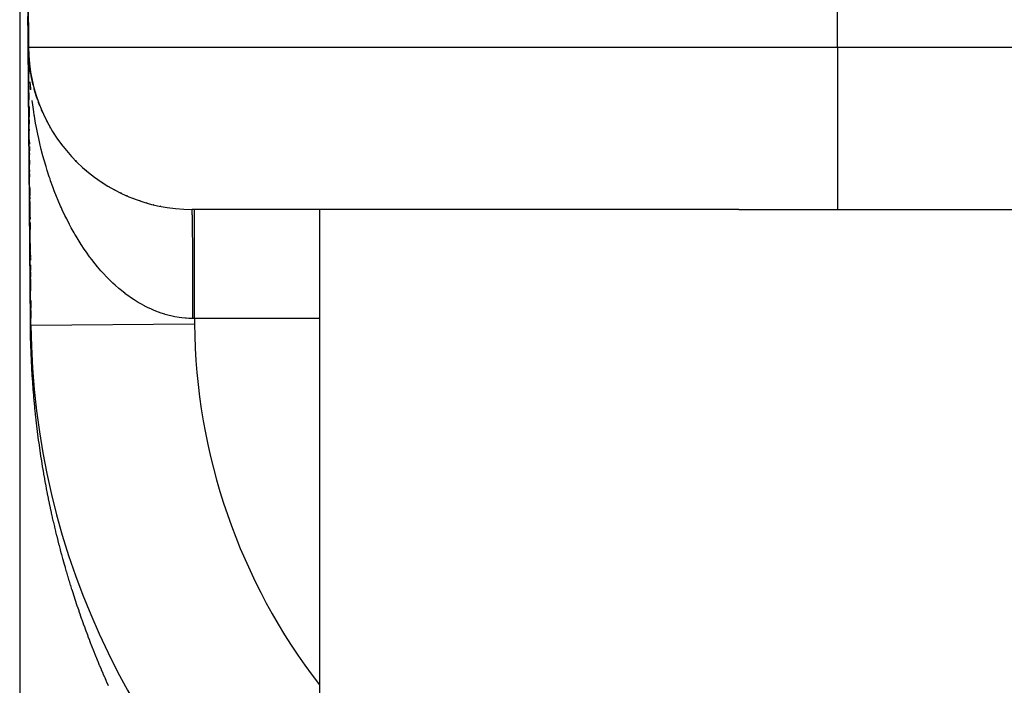
# Model space of a CAD drawing. Extents: x 24 to 1814, y -1194 to 406.
# Drawn here: x 45 to 63, y -714 to -702 of the extents above; entities that cross this region are included whole.
import ezdxf

# ---------------------------------------------------------------- set-up
doc = ezdxf.new("R2010")
doc.units = 0
doc.linetypes.add('DASHED', pattern=[11.05, 8.7, -2.35])
doc.layers.get('0').update_dxf_attribs({"linetype": 'CONTINUOUS'})
doc.layers.add('NEVIDI', color=4, linetype='DASHED')

msp = doc.modelspace()

# ---------------------------------------------------------------- linework, layer by layer
at = {"color": 2}
for p, q in [((45, -683.906049), (45, -723.906049)), ((45, -683.906049), (45, -723.906049)), ((45, -683.906049), (45.161676, -702.432229)), ((45, -683.906049), (45, -723.906049)), ((45, -683.906049), (45, -723.906049)), ((45.161676, -702.432229), (45, -683.906049)), ((45.206148, -707.528221), (45.161676, -702.432229)), ((45.206148, -707.528221), (45.161676, -702.432229)), ((45.16378, -702.559838), (45.161676, -702.432229)), ((45.161888, -702.456605), (45.162747, -702.555055)), ((45.162163, -702.488119), (45.162816, -702.562913)), ((45.162163, -702.488119), (45.162816, -702.562913)), ((45.162187, -702.490844), (45.162434, -702.519185)), ((45.164072, -702.706894), (45.162747, -702.555055)), ((45.164072, -702.706894), (45.162747, -702.555055)), ((45.162747, -702.555055), (45.164072, -702.706894)), ((45.162747, -702.555055), (45.164072, -702.706894)), ((45.162747, -702.555055), (45.164072, -702.706894)), ((45.164072, -702.706894), (45.162747, -702.555055)), ((45.162747, -702.555055), (45.164072, -702.706894)), ((45.164072, -702.706894), (45.162747, -702.555055)), ((45.16626, -702.644299), (45.164154, -702.572589)), ((45.165603, -702.561624), (45.165522, -702.56015)), ((45.165526, -702.56024), (45.165603, -702.561624)), ((45.165719, -702.563978), (45.165603, -702.561624)), ((45.175106, -702.690725), (45.165603, -702.561624)), ((45.165603, -702.561624), (45.165719, -702.563978)), ((45.165829, -702.566332), (45.165719, -702.563978)), ((45.175526, -702.695411), (45.165719, -702.563978)), ((45.175106, -702.690725), (45.165719, -702.563978)), ((45.165719, -702.563978), (45.165829, -702.566332)), ((45.165934, -702.568686), (45.165829, -702.566332)), ((45.175315, -702.692042), (45.165829, -702.566332)), ((45.175526, -702.695411), (45.165829, -702.566332)), ((45.165829, -702.566332), (45.165934, -702.568686)), ((45.166033, -702.57104), (45.165934, -702.568686)), ((45.175302, -702.691932), (45.165934, -702.568686)), ((45.165934, -702.568686), (45.166033, -702.57104)), ((45.166127, -702.573395), (45.166033, -702.57104)), ((45.166033, -702.57104), (45.166127, -702.573395)), ((45.166215, -702.57575), (45.166127, -702.573395)), ((45.166127, -702.573395), (45.166215, -702.57575)), ((45.175106, -702.690725), (45.174824, -702.687835)), ((45.174838, -702.687982), (45.175106, -702.690725)), ((45.175526, -702.695411), (45.175106, -702.690725)), ((45.188556, -702.805613), (45.175106, -702.690725)), ((45.179351, -702.73013), (45.175106, -702.690725)), ((45.175106, -702.690725), (45.175526, -702.695411)), ((45.188556, -702.805613), (45.175106, -702.690725)), ((45.188556, -702.805613), (45.175106, -702.690725)), ((45.179351, -702.73013), (45.175106, -702.690725)), ((45.17935, -702.730126), (45.175106, -702.690725)), ((45.175923, -702.700098), (45.175526, -702.695411)), ((45.188611, -702.805613), (45.175526, -702.695411)), ((45.188542, -702.805613), (45.175526, -702.695411)), ((45.175526, -702.695411), (45.175923, -702.700098)), ((45.175923, -702.700098), (45.175526, -702.695411)), ((45.188611, -702.805613), (45.175526, -702.695411)), ((45.175923, -702.700098), (45.175526, -702.695411)), ((45.188611, -702.805613), (45.175526, -702.695411)), ((45.188542, -702.805613), (45.175526, -702.695411)), ((45.175526, -702.695411), (45.175923, -702.700098)), ((45.188542, -702.805613), (45.175526, -702.695411)), ((45.175526, -702.695411), (45.175923, -702.700098)), ((45.165928, -702.91948), (45.164822, -702.792825)), ((45.165928, -702.91948), (45.164822, -702.792825)), ((45.164822, -702.792825), (45.165928, -702.91948)), ((45.164822, -702.792825), (45.165928, -702.91948)), ((45.164822, -702.792825), (45.165928, -702.91948)), ((45.165928, -702.91948), (45.164822, -702.792825)), ((45.164822, -702.792825), (45.165928, -702.91948)), ((45.165928, -702.91948), (45.164822, -702.792825)), ((45.210729, -702.947066), (45.190157, -702.819287)), ((45.210729, -702.947066), (45.209727, -702.941466)), ((45.2123, -702.956273), (45.210729, -702.947066)), ((45.236792, -703.073818), (45.210729, -702.947066)), ((45.224496, -703.017314), (45.210729, -702.947066)), ((45.224496, -703.017314), (45.210729, -702.947066)), ((45.224455, -703.017118), (45.210729, -702.947066)), ((45.236792, -703.073818), (45.2123, -702.956273)), ((45.236792, -703.073818), (45.235269, -703.066966)), ((45.239202, -703.085175), (45.236792, -703.073818)), ((45.249516, -703.124497), (45.236792, -703.073818)), ((45.236792, -703.073818), (45.239202, -703.085175)), ((45.168442, -703.207534), (45.16802, -703.159201)), ((45.168442, -703.207534), (45.16802, -703.159201)), ((45.16802, -703.159201), (45.168442, -703.207534)), ((45.16802, -703.159201), (45.168442, -703.207534)), ((45.16802, -703.159201), (45.168442, -703.207534)), ((45.168442, -703.207534), (45.16802, -703.159201)), ((45.16802, -703.159201), (45.168442, -703.207534)), ((45.168442, -703.207534), (45.16802, -703.159201)), ((45.1701, -703.39753), (45.168988, -703.27012)), ((45.1701, -703.39753), (45.168988, -703.27012)), ((45.168988, -703.27012), (45.1701, -703.39753)), ((45.168988, -703.27012), (45.1701, -703.39753)), ((45.168988, -703.27012), (45.1701, -703.39753)), ((45.1701, -703.39753), (45.168988, -703.27012)), ((45.168988, -703.27012), (45.1701, -703.39753)), ((45.1701, -703.39753), (45.168988, -703.27012)), ((45.267964, -703.198057), (45.266131, -703.191215)), ((45.271709, -703.212709), (45.268297, -703.199302)), ((45.305166, -703.323282), (45.268297, -703.199302)), ((45.2873, -703.26548), (45.268297, -703.199302)), ((45.305166, -703.323282), (45.268297, -703.199302)), ((45.305166, -703.323282), (45.268297, -703.199302)), ((45.2873, -703.26548), (45.268297, -703.199302)), ((45.287304, -703.265495), (45.268297, -703.199302)), ((45.305166, -703.323282), (45.302296, -703.314125)), ((45.309731, -703.338624), (45.305166, -703.323282)), ((45.326526, -703.387159), (45.305166, -703.323282)), ((45.326526, -703.387159), (45.305166, -703.323282)), ((45.326574, -703.387296), (45.305166, -703.323282)), ((45.347322, -703.445526), (45.343626, -703.435244)), ((45.370989, -703.507279), (45.347322, -703.445526)), ((45.370989, -703.507279), (45.347322, -703.445526)), ((45.371002, -703.507311), (45.347322, -703.445526)), ((45.172811, -703.708253), (45.171137, -703.516422)), ((45.172811, -703.708253), (45.171137, -703.516422)), ((45.171137, -703.516422), (45.172811, -703.708253)), ((45.171137, -703.516422), (45.172811, -703.708253)), ((45.171137, -703.516422), (45.172811, -703.708253)), ((45.172811, -703.708253), (45.171137, -703.516422)), ((45.171137, -703.516422), (45.172811, -703.708253)), ((45.172811, -703.708253), (45.171137, -703.516422)), ((45.424408, -703.634309), (45.399259, -703.576341)), ((45.424408, -703.634309), (45.399259, -703.576341)), ((45.424409, -703.634311), (45.399259, -703.576341)), ((45.447174, -703.683874), (45.441664, -703.671812)), ((45.173904, -703.833445), (45.17327, -703.76087)), ((45.173904, -703.833445), (45.17327, -703.76087)), ((45.17327, -703.76087), (45.173904, -703.833445)), ((45.17327, -703.76087), (45.173904, -703.833445)), ((45.17327, -703.76087), (45.173904, -703.833445)), ((45.173904, -703.833445), (45.17327, -703.76087)), ((45.17327, -703.76087), (45.173904, -703.833445)), ((45.173904, -703.833445), (45.17327, -703.76087)), ((45.504673, -703.799527), (45.498119, -703.786657)), ((45.174787, -703.934607), (45.174996, -703.958641)), ((45.174787, -703.934607), (45.174996, -703.958641)), ((45.567055, -703.912548), (45.559467, -703.899068)), ((45.634196, -704.022724), (45.625539, -704.008732)), ((45.177182, -704.209046), (45.176496, -704.13045)), ((45.177182, -704.209046), (45.176496, -704.13045)), ((45.176496, -704.13045), (45.177182, -704.209046)), ((45.176496, -704.13045), (45.177182, -704.209046)), ((45.176496, -704.13045), (45.177182, -704.209046)), ((45.177182, -704.209046), (45.176496, -704.13045)), ((45.176496, -704.13045), (45.177182, -704.209046)), ((45.177182, -704.209046), (45.176496, -704.13045)), ((45.780292, -704.231089), (45.771416, -704.219115)), ((45.178274, -704.334255), (45.177581, -704.254829)), ((45.178274, -704.334255), (45.177581, -704.254829)), ((45.177581, -704.254829), (45.178274, -704.334255)), ((45.177581, -704.254829), (45.178274, -704.334255)), ((45.177581, -704.254829), (45.178274, -704.334255)), ((45.178274, -704.334255), (45.177581, -704.254829)), ((45.177581, -704.254829), (45.178274, -704.334255)), ((45.178274, -704.334255), (45.177581, -704.254829)), ((45.178021, -704.30526), (45.178274, -704.334255)), ((45.178021, -704.30526), (45.178274, -704.334255)), ((45.178821, -704.396861), (45.178664, -704.378908)), ((45.178821, -704.396861), (45.178664, -704.378908)), ((45.178664, -704.378908), (45.178821, -704.396861)), ((45.178664, -704.378908), (45.178821, -704.396861)), ((45.178664, -704.378908), (45.178821, -704.396861)), ((45.178821, -704.396861), (45.178664, -704.378908)), ((45.178664, -704.378908), (45.178821, -704.396861)), ((45.178821, -704.396861), (45.178664, -704.378908)), ((45.86282, -704.334127), (45.850949, -704.319441)), ((45.18046, -704.584685), (45.179753, -704.503662)), ((45.18046, -704.584685), (45.179753, -704.503662)), ((45.179753, -704.503662), (45.18046, -704.584685)), ((45.179753, -704.503662), (45.18046, -704.584685)), ((45.179753, -704.503662), (45.18046, -704.584685)), ((45.18046, -704.584685), (45.179753, -704.503662)), ((45.179753, -704.503662), (45.18046, -704.584685)), ((45.18046, -704.584685), (45.179753, -704.503662)), ((46.036297, -704.523924), (46.022472, -704.50945)), ((46.022472, -704.509451), (46.036297, -704.523924)), ((46.036297, -704.523924), (46.022484, -704.509463)), ((46.036297, -704.523924), (46.022484, -704.509463)), ((46.022486, -704.509465), (46.036297, -704.523924)), ((46.022486, -704.509465), (46.036297, -704.523924)), ((46.128847, -704.612944), (46.114196, -704.598831)), ((45.181285, -704.679302), (45.181553, -704.709906)), ((45.181285, -704.679302), (45.181553, -704.709906)), ((45.181941, -704.75443), (45.182407, -704.807833)), ((45.181941, -704.75443), (45.182407, -704.807833)), ((46.225021, -704.697831), (46.209654, -704.684219)), ((46.32462, -704.778447), (46.308647, -704.765436)), ((46.427442, -704.854655), (46.411002, -704.842346)), ((46.533286, -704.926318), (46.516552, -704.914823)), ((45.184159, -705.008586), (45.185247, -705.133256)), ((45.184159, -705.008586), (45.185247, -705.133256)), ((45.185378, -705.148209), (45.185263, -705.13512)), ((45.185378, -705.148209), (45.185263, -705.13512)), ((45.185263, -705.13512), (45.185378, -705.148209)), ((45.185263, -705.13512), (45.185378, -705.148209)), ((45.185263, -705.13512), (45.185378, -705.148209)), ((45.185378, -705.148209), (45.185263, -705.13512)), ((45.185263, -705.13512), (45.185378, -705.148209)), ((45.185378, -705.148209), (45.185263, -705.13512)), ((46.641944, -704.993309), (46.625085, -704.982722)), ((46.753197, -705.055535), (46.736404, -705.045922)), ((46.86683, -705.112908), (46.850374, -705.104342)), ((45.185687, -705.183729), (45.185924, -705.210832)), ((45.185687, -705.183729), (45.185924, -705.210832)), ((45.187017, -705.336067), (45.186355, -705.260264)), ((45.187017, -705.336067), (45.186355, -705.260264)), ((45.186355, -705.260264), (45.187017, -705.336067)), ((45.186355, -705.260264), (45.187017, -705.336067)), ((45.186355, -705.260264), (45.187017, -705.336067)), ((45.187017, -705.336067), (45.186355, -705.260264)), ((45.186355, -705.260264), (45.187017, -705.336067)), ((45.187017, -705.336067), (45.186355, -705.260264)), ((45.186795, -705.310647), (45.187563, -705.398692)), ((45.186795, -705.310647), (45.187563, -705.398692)), ((46.982624, -705.16534), (46.966764, -705.157859)), ((47.100363, -705.212747), (47.085209, -705.206311)), ((47.21983, -705.255071), (47.205614, -705.249667)), ((47.340809, -705.292264), (47.327888, -705.287887)), ((47.46092, -705.323628), (47.451601, -705.320832)), ((45.187482, -705.389409), (45.188582, -705.515457)), ((45.187482, -705.389409), (45.188582, -705.515457)), ((47.58646, -705.351087), (47.576576, -705.348462)), ((58.189879, -705.406049), (48.161561, -705.406049)), ((50.5, -705.406049), (50.5, -720.406049)), ((50.5, -705.406049), (50.5, -720.406049)), ((58.189879, -705.406049), (66.429352, -705.406049)), ((45.189203, -705.586556), (45.188597, -705.517164)), ((45.189203, -705.586556), (45.188597, -705.517164)), ((45.188597, -705.517164), (45.189203, -705.586556)), ((45.188597, -705.517164), (45.189203, -705.586556)), ((45.188597, -705.517164), (45.189203, -705.586556)), ((45.189203, -705.586556), (45.188597, -705.517164)), ((45.188597, -705.517164), (45.189203, -705.586556)), ((45.189203, -705.586556), (45.188597, -705.517164)), ((45.189021, -705.565685), (45.189203, -705.586556)), ((45.189021, -705.565685), (45.189203, -705.586556)), ((45.190296, -705.711805), (45.1897, -705.64353)), ((45.190296, -705.711805), (45.1897, -705.64353)), ((45.1897, -705.64353), (45.190296, -705.711805)), ((45.1897, -705.64353), (45.190296, -705.711805)), ((45.1897, -705.64353), (45.190296, -705.711805)), ((45.190296, -705.711805), (45.1897, -705.64353)), ((45.1897, -705.64353), (45.190296, -705.711805)), ((45.190296, -705.711805), (45.1897, -705.64353)), ((45.190139, -705.69378), (45.190822, -705.772058)), ((45.190139, -705.69378), (45.190822, -705.772058)), ((45.190848, -705.775021), (45.190822, -705.772058)), ((45.190848, -705.775021), (45.190822, -705.772058)), ((45.190822, -705.772058), (45.190848, -705.775021)), ((45.190822, -705.772058), (45.190848, -705.775021)), ((45.190822, -705.772058), (45.190848, -705.775021)), ((45.190848, -705.775021), (45.190822, -705.772058)), ((45.190822, -705.772058), (45.190848, -705.775021)), ((45.190848, -705.775021), (45.190822, -705.772058)), ((45.194122, -706.150201), (45.193075, -706.0302)), ((45.194122, -706.150201), (45.193075, -706.0302)), ((45.193075, -706.0302), (45.194122, -706.150201)), ((45.193075, -706.0302), (45.194122, -706.150201)), ((45.193075, -706.0302), (45.194122, -706.150201)), ((45.194122, -706.150201), (45.193075, -706.0302)), ((45.193075, -706.0302), (45.194122, -706.150201)), ((45.194122, -706.150201), (45.193075, -706.0302)), ((45.194668, -706.212832), (45.194206, -706.159836)), ((45.194668, -706.212832), (45.194206, -706.159836)), ((45.194206, -706.159836), (45.194668, -706.212832)), ((45.194206, -706.159836), (45.194668, -706.212832)), ((45.194206, -706.159836), (45.194668, -706.212832)), ((45.194668, -706.212832), (45.194206, -706.159836)), ((45.194206, -706.159836), (45.194668, -706.212832)), ((45.194668, -706.212832), (45.194206, -706.159836)), ((45.194643, -706.209944), (45.195215, -706.275466)), ((45.194643, -706.209944), (45.195215, -706.275466)), ((45.195762, -706.338096), (45.195341, -706.289917)), ((45.195762, -706.338096), (45.195341, -706.289917)), ((45.195341, -706.289917), (45.195762, -706.338096)), ((45.195341, -706.289917), (45.195762, -706.338096)), ((45.195341, -706.289917), (45.195762, -706.338096)), ((45.195762, -706.338096), (45.195341, -706.289917)), ((45.195341, -706.289917), (45.195762, -706.338096)), ((45.195762, -706.338096), (45.195341, -706.289917)), ((45.197401, -706.525996), (45.196476, -706.42)), ((45.197401, -706.525996), (45.196476, -706.42)), ((45.196476, -706.42), (45.197401, -706.525996)), ((45.196476, -706.42), (45.197401, -706.525996)), ((45.196476, -706.42), (45.197401, -706.525996)), ((45.197401, -706.525996), (45.196476, -706.42)), ((45.196476, -706.42), (45.197401, -706.525996)), ((45.197401, -706.525996), (45.196476, -706.42)), ((45.198495, -706.651266), (45.197617, -706.550759)), ((45.198495, -706.651266), (45.197617, -706.550759)), ((45.197617, -706.550759), (45.198495, -706.651266)), ((45.197617, -706.550759), (45.198495, -706.651266)), ((45.197617, -706.550759), (45.198495, -706.651266)), ((45.198495, -706.651266), (45.197617, -706.550759)), ((45.197617, -706.550759), (45.198495, -706.651266)), ((45.198495, -706.651266), (45.197617, -706.550759)), ((45.19805, -706.600286), (45.198495, -706.651266)), ((45.19805, -706.600286), (45.198495, -706.651266)), ((45.200681, -706.901814), (45.198761, -706.681856)), ((45.200681, -706.901814), (45.198761, -706.681856)), ((45.198761, -706.681856), (45.200681, -706.901814)), ((45.198761, -706.681856), (45.200681, -706.901814)), ((45.198761, -706.681856), (45.200681, -706.901814)), ((45.200681, -706.901814), (45.198761, -706.681856)), ((45.198761, -706.681856), (45.200681, -706.901814)), ((45.200681, -706.901814), (45.198761, -706.681856)), ((45.200338, -706.862485), (45.200681, -706.901814)), ((45.200338, -706.862485), (45.200681, -706.901814)), ((45.203414, -707.215011), (45.202207, -707.07662)), ((45.203414, -707.215011), (45.202207, -707.07662)), ((45.202207, -707.07662), (45.203414, -707.215011)), ((45.202207, -707.07662), (45.203414, -707.215011)), ((45.202207, -707.07662), (45.203414, -707.215011)), ((45.203414, -707.215011), (45.202207, -707.07662)), ((45.202207, -707.07662), (45.203414, -707.215011)), ((45.203414, -707.215011), (45.202207, -707.07662)), ((45.202637, -707.125945), (45.203359, -707.208698)), ((45.202637, -707.125945), (45.203359, -707.208698)), ((45.203789, -707.257923), (45.204508, -707.340294)), ((45.203789, -707.257923), (45.204508, -707.340294)), ((45.205054, -707.402935), (45.204508, -707.340293)), ((45.205054, -707.402935), (45.204508, -707.340293)), ((45.204508, -707.340293), (45.205054, -707.402935)), ((45.204508, -707.340293), (45.205054, -707.402935)), ((45.204508, -707.340293), (45.205054, -707.402935)), ((45.205054, -707.402935), (45.204508, -707.340293)), ((45.204508, -707.340293), (45.205054, -707.402935)), ((45.205054, -707.402935), (45.204508, -707.340293)), ((45.204943, -707.390211), (45.205054, -707.402935)), ((45.204943, -707.390211), (45.205054, -707.402935)), ((45.206148, -707.528221), (45.207174, -707.528212))]:
    msp.add_line(p, q, dxfattribs=at)
for centre, radius, end in [((48.161561, -702.406049), 3, 270), ((59.205614, -707.406049), 14, 231.482902)]:
    msp.add_arc(centre, radius, 180.5, end, dxfattribs=at)
at = {"layer": 'NEVIDI', "color": 7, "linetype": 'CONTINUOUS'}
for p, q in [((60, -702.432229), (60, -683.906049)), ((45.151612, -701.982663), (45.15066, -701.869235)), ((45.151634, -701.985316), (45.151612, -701.982663)), ((45.151728, -701.996464), (45.151634, -701.985316)), ((45.15244, -702.081422), (45.151728, -701.996464)), ((45.152592, -702.099514), (45.15244, -702.081422)), ((45.152611, -702.101708), (45.152592, -702.099514)), ((45.153571, -702.216128), (45.152611, -702.101708)), ((45.153593, -702.218798), (45.153571, -702.216128)), ((45.154554, -702.333406), (45.153593, -702.218798)), ((45.154577, -702.336097), (45.154554, -702.333406)), ((45.154584, -702.336963), (45.154577, -702.336097)), ((45.155301, -702.422364), (45.154584, -702.336963)), ((45.15554, -702.45091), (45.155301, -702.422364)), ((45.155563, -702.453603), (45.15554, -702.45091)), ((45.156535, -702.569459), (45.155563, -702.453603)), ((45.156553, -702.57164), (45.156535, -702.569459)), ((45.156736, -702.593492), (45.156553, -702.57164)), ((45.157455, -702.679218), (45.156736, -702.593492)), ((45.161676, -702.432229), (60, -702.432229)), ((60, -702.432229), (80.5, -702.432229)), ((60, -702.432229), (60, -705.406049)), ((45.157525, -702.687555), (45.157455, -702.679218)), ((45.157547, -702.690161), (45.157525, -702.687555)), ((45.158522, -702.806391), (45.157547, -702.690161)), ((45.171648, -702.771938), (45.16626, -702.644299)), ((45.158545, -702.809112), (45.158522, -702.806391)), ((45.159526, -702.926063), (45.158545, -702.809112)), ((45.159545, -702.928257), (45.159526, -702.926063)), ((45.159618, -702.937042), (45.159545, -702.928257)), ((45.160341, -703.023196), (45.159618, -702.937042)), ((45.16053, -703.045756), (45.160341, -703.023196)), ((45.160549, -703.047957), (45.16053, -703.045756)), ((45.161535, -703.165461), (45.160549, -703.047957)), ((45.203753, -703.195874), (45.191783, -703.068328)), ((45.161558, -703.168208), (45.161535, -703.165461)), ((45.161789, -703.19582), (45.161558, -703.168208)), ((45.162515, -703.28229), (45.161789, -703.19582)), ((45.162548, -703.286263), (45.162515, -703.28229)), ((45.162567, -703.288534), (45.162548, -703.286263)), ((45.163563, -703.40728), (45.162567, -703.288534)), ((45.205846, -703.215456), (45.203753, -703.195874)), ((45.163582, -703.409508), (45.163563, -703.40728)), ((45.164578, -703.528295), (45.163582, -703.409508)), ((45.238952, -703.489105), (45.227847, -703.405779)), ((45.25737, -703.614687), (45.238952, -703.489105)), ((45.164602, -703.531073), (45.164578, -703.528295)), ((45.164696, -703.54232), (45.164602, -703.531073)), ((45.165425, -703.629202), (45.164696, -703.54232)), ((45.165598, -703.649839), (45.165425, -703.629202)), ((45.165621, -703.652628), (45.165598, -703.649839)), ((45.166623, -703.77204), (45.165621, -703.652628)), ((45.267582, -703.678911), (45.25737, -703.614687)), ((45.270563, -703.697039), (45.267582, -703.678911)), ((45.166647, -703.774834), (45.166623, -703.77204)), ((45.166885, -703.803272), (45.166647, -703.774834)), ((45.167617, -703.890459), (45.166885, -703.803272)), ((45.292107, -703.820935), (45.270563, -703.697039)), ((45.307421, -703.902497), (45.292107, -703.820935)), ((45.16765, -703.894414), (45.167617, -703.890459)), ((45.167673, -703.897239), (45.16765, -703.894414)), ((45.168685, -704.017774), (45.167673, -703.897239)), ((45.168704, -704.020062), (45.168685, -704.017774)), ((45.169716, -704.140682), (45.168704, -704.020062)), ((45.332116, -704.024838), (45.307421, -703.902497)), ((45.349482, -704.105179), (45.332116, -704.024838)), ((45.169739, -704.143502), (45.169716, -704.140682)), ((45.169816, -704.15262), (45.169739, -704.143502)), ((45.170551, -704.240205), (45.169816, -704.15262)), ((45.377268, -704.225622), (45.349482, -704.105179)), ((45.390265, -704.278986), (45.377268, -704.225622)), ((45.170753, -704.264333), (45.170551, -704.240205)), ((45.170777, -704.267139), (45.170753, -704.264333)), ((45.171795, -704.388471), (45.170777, -704.267139)), ((45.171818, -704.391303), (45.171795, -704.388471)), ((45.172023, -704.415671), (45.171818, -704.391303)), ((45.17276, -704.50355), (45.172023, -704.415671)), ((45.396633, -704.304509), (45.390265, -704.278986)), ((45.427484, -704.422911), (45.396633, -704.304509)), ((45.172841, -704.513155), (45.17276, -704.50355)), ((45.172864, -704.51598), (45.172841, -704.513155)), ((45.173888, -704.637984), (45.172864, -704.51598)), ((45.448888, -704.500482), (45.427484, -704.422911)), ((45.482741, -704.616568), (45.448888, -704.500482)), ((45.173912, -704.640853), (45.173888, -704.637984)), ((45.174941, -704.763498), (45.173912, -704.640853)), ((45.174965, -704.766373), (45.174941, -704.763498)), ((45.174977, -704.767766), (45.174965, -704.766373)), ((45.175717, -704.856029), (45.174977, -704.767766)), ((45.506033, -704.692285), (45.482741, -704.616568)), ((45.542792, -704.805751), (45.506033, -704.692285)), ((45.175993, -704.888938), (45.175717, -704.856029)), ((45.176018, -704.891826), (45.175993, -704.888938)), ((45.177051, -705.015061), (45.176018, -704.891826)), ((45.55696, -704.847696), (45.542792, -704.805751)), ((45.568, -704.879744), (45.55696, -704.847696)), ((45.607606, -704.990446), (45.568, -704.879744)), ((45.177076, -705.017935), (45.177051, -705.015061)), ((45.177201, -705.032839), (45.177076, -705.017935)), ((45.177944, -705.121385), (45.177201, -705.032839)), ((45.178115, -705.141787), (45.177944, -705.121385)), ((45.634727, -705.062714), (45.607606, -704.990446)), ((45.677152, -705.170603), (45.634727, -705.062714)), ((45.178139, -705.144702), (45.178115, -705.141787)), ((45.179179, -705.268615), (45.178139, -705.144702)), ((45.179203, -705.271516), (45.179179, -705.268615)), ((45.179432, -705.298756), (45.179203, -705.271516)), ((45.180177, -705.38758), (45.179432, -705.298756)), ((45.706062, -705.240841), (45.677152, -705.170603)), ((45.751186, -705.345669), (45.706062, -705.240841)), ((45.180248, -705.396044), (45.180177, -705.38758)), ((45.180272, -705.398866), (45.180248, -705.396044)), ((45.18132, -705.523752), (45.180272, -705.398866)), ((45.765029, -705.376739), (45.751186, -705.345669)), ((45.781811, -705.413759), (45.765029, -705.376739)), ((45.82951, -705.515323), (45.781811, -705.413759)), ((48.162017, -705.406733), (48.161712, -705.406124)), ((48.162469, -705.408756), (48.162017, -705.406733)), ((48.162774, -705.410885), (48.162469, -705.408756)), ((48.162815, -705.411221), (48.162774, -705.410885)), ((48.162884, -705.411802), (48.162815, -705.411221)), ((48.163224, -705.415145), (48.162884, -705.411802)), ((48.163527, -705.418782), (48.163224, -705.415145)), ((48.163977, -705.425293), (48.163527, -705.418782)), ((48.164278, -705.430431), (48.163977, -705.425293)), ((48.16436, -705.431933), (48.164278, -705.430431)), ((48.164428, -705.433206), (48.16436, -705.431933)), ((48.164724, -705.439165), (48.164428, -705.433206)), ((48.165022, -705.445765), (48.164724, -705.439165)), ((48.165466, -705.456745), (48.165022, -705.445765)), ((48.165761, -705.464822), (48.165466, -705.456745)), ((48.165884, -705.468365), (48.165761, -705.464822)), ((48.165949, -705.47028), (48.165884, -705.468365)), ((48.166198, -705.477929), (48.165949, -705.47028)), ((48.166492, -705.487531), (48.166198, -705.477929)), ((48.166923, -705.502785), (48.166492, -705.487531)), ((48.205196, -705.410671), (48.205196, -705.406049)), ((48.205196, -705.411221), (48.205196, -705.410671)), ((48.205196, -705.421948), (48.205196, -705.411221)), ((48.205196, -705.430703), (48.205196, -705.421948)), ((48.205196, -705.431936), (48.205196, -705.430703)), ((48.205196, -705.466442), (48.205196, -705.431936)), ((48.205196, -705.468371), (48.205196, -705.466442)), ((48.205196, -705.469429), (48.205196, -705.468371)), ((48.205196, -705.517568), (48.205196, -705.469429)), ((45.181344, -705.526669), (45.18132, -705.523752)), ((45.182398, -705.652239), (45.181344, -705.526669)), ((45.182418, -705.6546), (45.182398, -705.652239)), ((45.183477, -705.780803), (45.182418, -705.6546)), ((45.861983, -705.581558), (45.82951, -705.515323)), ((45.912158, -705.679613), (45.861983, -705.581558)), ((45.946302, -705.743555), (45.912158, -705.679613)), ((48.167213, -705.513838), (48.166923, -705.502785)), ((48.167372, -705.52016), (48.167213, -705.513838)), ((48.167437, -705.522801), (48.167372, -705.52016)), ((48.167639, -705.531236), (48.167437, -705.522801)), ((48.167924, -705.543723), (48.167639, -705.531236)), ((48.168343, -705.563226), (48.167924, -705.543723)), ((48.168623, -705.577095), (48.168343, -705.563226)), ((48.168814, -705.58695), (48.168623, -705.577095)), ((48.168876, -705.590224), (48.168814, -705.58695)), ((48.169034, -705.598681), (48.168876, -705.590224)), ((48.169309, -705.613943), (48.169034, -705.598681)), ((48.169711, -705.637558), (48.169309, -705.613943)), ((48.169979, -705.654093), (48.169711, -705.637558)), ((48.1702, -705.668251), (48.169979, -705.654093)), ((48.170258, -705.672063), (48.1702, -705.668251)), ((48.170373, -705.679754), (48.170258, -705.672063)), ((48.170634, -705.697564), (48.170373, -705.679754)), ((48.205195, -705.547662), (48.205196, -705.520171)), ((48.205195, -705.583753), (48.205195, -705.547662)), ((48.205195, -705.586967), (48.205195, -705.583753)), ((48.205195, -705.655503), (48.205195, -705.586967)), ((48.205195, -705.664407), (48.205195, -705.655503)), ((48.205195, -705.668276), (48.205195, -705.664407)), ((48.205195, -705.758848), (48.205195, -705.668276)), ((48.205196, -705.520171), (48.205196, -705.517568)), ((45.183497, -705.783192), (45.183477, -705.780803)), ((45.184556, -705.90943), (45.183497, -705.783192)), ((45.998943, -705.83803), (45.946302, -705.743555)), ((46.011338, -705.859586), (45.998943, -705.83803)), ((46.034655, -705.899455), (46.011338, -705.859586)), ((48.171018, -705.725171), (48.170634, -705.697564)), ((48.171272, -705.74426), (48.171018, -705.725171)), ((48.171515, -705.763278), (48.171272, -705.74426)), ((48.171572, -705.767808), (48.171515, -705.763278)), ((48.171644, -705.773639), (48.171572, -705.767808)), ((48.171892, -705.794136), (48.171644, -705.773639)), ((48.172253, -705.825351), (48.171892, -705.794136)), ((48.172492, -705.846976), (48.172253, -705.825351)), ((48.172753, -705.871405), (48.172492, -705.846976)), ((48.205195, -705.763312), (48.205195, -705.758848)), ((48.205195, -705.791169), (48.205195, -705.763312)), ((48.205196, -705.86637), (48.205195, -705.791169)), ((45.184581, -705.912391), (45.184556, -705.90943)), ((45.184665, -705.922432), (45.184581, -705.912391)), ((45.185416, -706.011887), (45.184665, -705.922432)), ((45.185645, -706.03919), (45.185416, -706.011887)), ((45.185665, -706.041565), (45.185645, -706.03919)), ((45.18673, -706.168435), (45.185665, -706.041565)), ((46.089798, -705.990347), (46.034655, -705.899455)), ((46.126882, -706.048927), (46.089798, -705.990347)), ((48.172805, -705.876447), (48.172753, -705.871405)), ((48.172842, -705.879981), (48.172805, -705.876447)), ((48.173073, -705.902866), (48.172842, -705.879981)), ((48.173409, -705.937501), (48.173073, -705.902866)), ((48.173632, -705.961517), (48.173409, -705.937501)), ((48.173902, -705.991782), (48.173632, -705.961517)), ((48.17395, -705.997339), (48.173902, -705.991782)), ((48.173953, -705.997727), (48.17395, -705.997339)), ((48.174167, -706.022775), (48.173953, -705.997727)), ((48.174475, -706.060614), (48.174167, -706.022775)), ((48.205196, -705.871449), (48.205196, -705.86637)), ((48.205196, -705.952541), (48.205196, -705.871449)), ((48.205196, -705.9863), (48.205196, -705.952541)), ((48.205196, -705.991836), (48.205196, -705.9863)), ((48.205196, -706.117476), (48.205196, -705.991836)), ((45.186755, -706.171401), (45.18673, -706.168435)), ((45.18692, -706.19106), (45.186755, -706.171401)), ((45.187673, -706.280778), (45.18692, -706.19106)), ((46.184326, -706.135876), (46.126882, -706.048927)), ((46.222839, -706.191726), (46.184326, -706.135876)), ((46.282287, -706.274315), (46.222839, -706.191726)), ((48.174678, -706.086754), (48.174475, -706.060614)), ((48.174953, -706.12342), (48.174678, -706.086754)), ((48.174972, -706.126152), (48.174953, -706.12342)), ((48.174997, -706.129521), (48.174972, -706.126152)), ((48.175166, -706.153196), (48.174997, -706.129521)), ((48.175445, -706.194094), (48.175166, -706.153196)), ((48.175627, -706.222049), (48.175445, -706.194094)), ((48.175889, -706.264057), (48.175627, -706.222049)), ((48.205196, -706.123485), (48.205196, -706.117476)), ((48.205196, -706.136977), (48.205196, -706.123485)), ((48.205196, -706.25876), (48.205196, -706.136977)), ((45.187826, -706.299089), (45.187673, -706.280778)), ((45.187847, -706.301531), (45.187826, -706.299089)), ((45.18892, -706.429429), (45.187847, -706.301531)), ((46.291789, -706.287125), (46.282287, -706.274315)), ((46.322296, -706.327548), (46.291789, -706.287125)), ((46.383897, -706.406016), (46.322296, -706.327548)), ((48.175896, -706.265179), (48.175889, -706.264057)), ((48.175935, -706.271633), (48.175896, -706.265179)), ((48.176062, -706.292957), (48.175935, -706.271633)), ((48.176309, -706.336438), (48.176062, -706.292957)), ((48.176469, -706.366138), (48.176309, -706.336438)), ((48.176699, -706.410716), (48.176469, -706.366138)), ((48.205196, -706.265255), (48.205196, -706.25876)), ((48.205196, -706.341593), (48.205196, -706.265255)), ((48.205196, -706.409378), (48.205196, -706.341593)), ((45.188946, -706.432433), (45.18892, -706.429429)), ((45.189181, -706.460472), (45.188946, -706.432433)), ((45.189936, -706.550448), (45.189181, -706.460472)), ((45.190022, -706.560634), (45.189936, -706.550448)), ((45.190042, -706.563032), (45.190022, -706.560634)), ((45.191121, -706.69158), (45.190042, -706.563032)), ((46.425091, -706.456241), (46.383897, -706.406016)), ((46.488422, -706.530121), (46.425091, -706.456241)), ((46.531068, -706.577681), (46.488422, -706.530121)), ((46.596119, -706.646973), (46.531068, -706.577681)), ((48.176725, -706.415951), (48.176699, -706.410716)), ((48.176759, -706.422774), (48.176725, -706.415951)), ((48.176848, -706.441126), (48.176759, -706.422774)), ((48.177062, -706.487018), (48.176848, -706.441126)), ((48.177199, -706.518041), (48.177062, -706.487018)), ((48.177395, -706.564808), (48.177199, -706.518041)), ((48.177435, -706.574727), (48.177395, -706.564808)), ((48.177463, -706.581795), (48.177435, -706.574727)), ((48.177521, -706.596643), (48.177463, -706.581795)), ((48.205195, -706.732699), (48.205196, -706.574827)), ((48.205196, -706.41604), (48.205196, -706.409378)), ((48.205196, -706.56316), (48.205196, -706.41604)), ((48.205196, -706.567699), (48.205196, -706.56316)), ((48.205196, -706.574827), (48.205196, -706.567699)), ((45.191146, -706.694585), (45.191121, -706.69158)), ((45.191449, -706.730653), (45.191146, -706.694585)), ((45.192206, -706.820882), (45.191449, -706.730653)), ((46.601979, -706.653027), (46.596119, -706.646973)), ((46.640014, -706.691583), (46.601979, -706.653027)), ((46.706823, -706.756285), (46.640014, -706.691583)), ((46.751731, -706.797679), (46.706823, -706.756285)), ((48.177698, -706.644359), (48.177521, -706.596643)), ((48.177812, -706.676756), (48.177698, -706.644359)), ((48.177971, -706.725293), (48.177812, -706.676756)), ((48.178017, -706.740022), (48.177971, -706.725293)), ((48.17804, -706.74744), (48.178017, -706.740022)), ((48.178072, -706.758085), (48.17804, -706.74744)), ((48.178213, -706.807387), (48.178072, -706.758085)), ((48.205195, -706.740134), (48.205195, -706.732699)), ((48.205195, -706.798204), (48.205195, -706.740134)), ((45.192229, -706.823566), (45.192206, -706.820882)), ((45.192251, -706.82625), (45.192229, -706.823566)), ((45.193337, -706.955542), (45.192251, -706.82625)), ((46.820125, -706.85759), (46.751731, -706.797679)), ((46.866017, -706.895734), (46.820125, -706.85759)), ((46.935886, -706.950734), (46.866017, -706.895734)), ((48.178302, -706.84083), (48.178213, -706.807387)), ((48.178424, -706.890673), (48.178302, -706.84083)), ((48.178469, -706.910564), (48.178424, -706.890673)), ((48.178486, -706.918167), (48.178469, -706.910564)), ((48.1785, -706.92471), (48.178486, -706.918167)), ((48.178603, -706.975022), (48.1785, -706.92471)), ((48.205195, -706.903256), (48.205195, -706.798204)), ((48.205195, -706.910688), (48.205195, -706.903256)), ((48.205195, -707.042841), (48.205195, -706.910688)), ((45.193362, -706.958581), (45.193337, -706.955542)), ((45.194449, -707.088043), (45.193362, -706.958581)), ((45.194475, -707.091089), (45.194449, -707.088043)), ((45.194483, -707.092067), (45.194475, -707.091089)), ((45.195243, -707.182627), (45.194483, -707.092067)), ((46.936994, -706.951577), (46.935886, -706.950734)), ((46.982662, -706.985537), (46.936994, -706.951577)), ((47.053906, -707.035525), (46.982662, -706.985537)), ((47.101455, -707.066906), (47.053906, -707.035525)), ((47.173779, -707.111684), (47.101455, -707.066906)), ((47.222157, -707.139701), (47.173779, -707.111684)), ((48.178666, -707.009261), (48.178603, -706.975022)), ((48.17875, -707.060089), (48.178666, -707.009261)), ((48.178787, -707.085187), (48.17875, -707.060089)), ((48.178797, -707.092871), (48.178787, -707.085187)), ((48.1788, -707.094601), (48.178797, -707.092871)), ((48.178864, -707.145941), (48.1788, -707.094601)), ((48.205195, -707.077582), (48.205195, -707.042841)), ((48.205195, -707.085322), (48.205195, -707.077582)), ((48.205195, -707.25455), (48.205195, -707.085322)), ((45.195567, -707.221201), (45.195243, -707.182627)), ((45.195593, -707.224263), (45.195567, -707.221201)), ((45.196687, -707.354521), (45.195593, -707.224263)), ((47.291448, -707.177204), (47.222157, -707.139701)), ((47.29569, -707.179402), (47.291448, -707.177204)), ((47.344536, -707.203894), (47.29569, -707.179402)), ((47.419021, -707.238418), (47.344536, -707.203894)), ((47.468541, -707.259517), (47.419021, -707.238418)), ((47.543806, -707.288799), (47.468541, -707.259517)), ((47.59373, -707.306391), (47.543806, -707.288799)), ((47.65966, -707.327411), (47.59373, -707.306391)), ((48.178901, -707.180596), (48.178864, -707.145941)), ((48.178947, -707.232176), (48.178901, -707.180596)), ((48.178968, -707.262251), (48.178947, -707.232176)), ((48.178971, -707.267068), (48.178968, -707.262251)), ((48.178972, -707.27011), (48.178971, -707.267068)), ((48.178996, -707.318711), (48.178972, -707.27011)), ((48.205195, -707.262396), (48.205195, -707.25455)), ((48.205195, -707.293338), (48.205195, -707.262396)), ((48.205195, -707.406049), (48.205195, -707.293338)), ((45.196712, -707.357577), (45.196687, -707.354521)), ((45.196766, -707.36399), (45.196712, -707.357577)), ((45.197529, -707.454792), (45.196766, -707.36399)), ((45.19781, -707.488287), (45.197529, -707.454792)), ((45.197836, -707.491333), (45.19781, -707.488287)), ((47.669659, -707.33038), (47.65966, -707.327411)), ((47.719928, -707.344438), (47.669659, -707.33038)), ((47.796323, -707.363037), (47.719928, -707.344438)), ((47.847009, -707.373541), (47.796323, -707.363037)), ((47.9237, -707.38665), (47.847009, -707.373541)), ((47.974506, -707.393483), (47.9237, -707.38665)), ((48.036095, -707.399778), (47.974506, -707.393483)), ((48.05147, -707.401008), (48.036095, -707.399778)), ((48.102517, -707.404108), (48.05147, -707.401008)), ((48.179014, -707.405897), (48.102517, -707.404108)), ((48.179007, -707.353694), (48.178996, -707.318711)), ((48.179013, -707.405622), (48.179007, -707.353694)), ((48.179013, -707.405897), (48.179013, -707.405622)), ((48.189396, -707.405957), (48.179014, -707.405897)), ((48.192105, -707.405973), (48.189396, -707.405957)), ((48.203217, -707.406038), (48.192105, -707.405973)), ((48.205196, -707.406049), (48.203217, -707.406038)), ((48.205196, -707.406049), (48.206033, -707.502041)), ((50.5, -707.406049), (48.205196, -707.406049)), ((45.198292, -707.545674), (45.197836, -707.491333)), ((45.198292, -707.545673), (45.198663, -707.54526)), ((45.198564, -707.575038), (45.198292, -707.545674)), ((45.198719, -707.589656), (45.198564, -707.575038)), ((45.198663, -707.54526), (45.200024, -707.543645)), ((45.198663, -707.54526), (45.200024, -707.543646)), ((45.200876, -707.73087), (45.198719, -707.589656)), ((45.200024, -707.543645), (45.200511, -707.543026)), ((45.200511, -707.543026), (45.201683, -707.541411)), ((45.200511, -707.543026), (45.201683, -707.541411)), ((45.201683, -707.541411), (45.202097, -707.540792)), ((45.201683, -707.541411), (45.202098, -707.540792)), ((45.202097, -707.540792), (45.202256, -707.540546)), ((45.202256, -707.540546), (45.203081, -707.539178)), ((45.203081, -707.539178), (45.203423, -707.538558)), ((45.203423, -707.538558), (45.204217, -707.536945)), ((45.204217, -707.536945), (45.20422, -707.536938)), ((45.20422, -707.536938), (45.204487, -707.536324)), ((45.204487, -707.536324), (45.205092, -707.534714)), ((45.205092, -707.534714), (45.205288, -707.534095)), ((45.205288, -707.534095), (45.205705, -707.532485)), ((45.205705, -707.532485), (45.205829, -707.531864)), ((45.205829, -707.531864), (45.205869, -707.531639)), ((45.205869, -707.531639), (45.206056, -707.530256)), ((45.206056, -707.530256), (45.206107, -707.529637)), ((45.207174, -707.528212), (48.206033, -707.502041)), ((45.201158, -707.745019), (45.200876, -707.73087)), ((45.204515, -707.882027), (45.201158, -707.745019)), ((45.204913, -707.895744), (45.204515, -707.882027)), ((45.20937, -708.028895), (45.204913, -707.895744)), ((45.209888, -708.042551), (45.20937, -708.028895)), ((45.215365, -708.172402), (45.209888, -708.042551)), ((45.215966, -708.185349), (45.215365, -708.172402)), ((45.222303, -708.310682), (45.215966, -708.185349)), ((45.222972, -708.32291), (45.222303, -708.310682)), ((45.230081, -708.4439), (45.222972, -708.32291)), ((45.230774, -708.454936), (45.230081, -708.4439)), ((45.238554, -708.571642), (45.230774, -708.454936)), ((45.239308, -708.582329), (45.238554, -708.571642)), ((45.247705, -708.695242), (45.239308, -708.582329)), ((45.248526, -708.705754), (45.247705, -708.695242)), ((45.257493, -708.815415), (45.248526, -708.705754)), ((45.258388, -708.825896), (45.257493, -708.815415)), ((45.267865, -708.932471), (45.258388, -708.825896)), ((45.268831, -708.942919), (45.267865, -708.932471)), ((45.278791, -709.046724), (45.268831, -708.942919)), ((45.279801, -709.056877), (45.278791, -709.046724)), ((45.290175, -709.157774), (45.279801, -709.056877)), ((45.291227, -709.167683), (45.290175, -709.157774)), ((45.302011, -709.266102), (45.291227, -709.167683)), ((45.303105, -709.275793), (45.302011, -709.266102)), ((45.314286, -709.372084), (45.303105, -709.275793)), ((45.315418, -709.381575), (45.314286, -709.372084)), ((45.326964, -709.475794), (45.315418, -709.381575)), ((45.328157, -709.485287), (45.326964, -709.475794)), ((45.340075, -709.57776), (45.328157, -709.485287)), ((45.341307, -709.587095), (45.340075, -709.57776)), ((45.353595, -709.678031), (45.341307, -709.587095)), ((45.354865, -709.687221), (45.353595, -709.678031)), ((45.367524, -709.776807), (45.354865, -709.687221)), ((45.368831, -709.785863), (45.367524, -709.776807)), ((45.381834, -709.874111), (45.368831, -709.785863)), ((45.383172, -709.883008), (45.381834, -709.874111)), ((45.396559, -709.970332), (45.383172, -709.883008)), ((45.397912, -709.978987), (45.396559, -709.970332)), ((45.411667, -710.065362), (45.397912, -709.978987)), ((45.413053, -710.073903), (45.411667, -710.065362)), ((45.427144, -710.159214), (45.413053, -710.073903)), ((45.428567, -710.167674), (45.427144, -710.159214)), ((45.443008, -710.252085), (45.428567, -710.167674)), ((45.444456, -710.260409), (45.443008, -710.252085)), ((45.459252, -710.344026), (45.444456, -710.260409)), ((45.460742, -710.352308), (45.459252, -710.344026)), ((45.475872, -710.435075), (45.460742, -710.352308)), ((45.477395, -710.443274), (45.475872, -710.435075)), ((45.483866, -710.477864), (45.477395, -710.443274)), ((45.492874, -710.525348), (45.483866, -710.477864)), ((45.49443, -710.533478), (45.492874, -710.525348)), ((45.510224, -710.614752), (45.49443, -710.533478)), ((45.511847, -710.622984), (45.510224, -710.614752)), ((45.527963, -710.70357), (45.511847, -710.622984)), ((45.529622, -710.71175), (45.527963, -710.70357)), ((45.546083, -710.791797), (45.529622, -710.71175)), ((45.547777, -710.799924), (45.546083, -710.791797)), ((45.564577, -710.879432), (45.547777, -710.799924)), ((45.566307, -710.887513), (45.564577, -710.879432)), ((45.58344, -710.966488), (45.566307, -710.887513)), ((45.585204, -710.974516), (45.58344, -710.966488)), ((45.602658, -711.052944), (45.585204, -710.974516)), ((45.604459, -711.060936), (45.602658, -711.052944)), ((45.622263, -711.138972), (45.604459, -711.060936)), ((45.624093, -711.146899), (45.622263, -711.138972)), ((45.642236, -711.224509), (45.624093, -711.146899)), ((45.644101, -711.232396), (45.642236, -711.224509)), ((45.662565, -711.309533), (45.644101, -711.232396)), ((45.66447, -711.317397), (45.662565, -711.309533)), ((45.683245, -711.394047), (45.66447, -711.317397)), ((45.685189, -711.401893), (45.683245, -711.394047)), ((45.704294, -711.478154), (45.685189, -711.401893)), ((45.706257, -711.485904), (45.704294, -711.478154)), ((45.725675, -711.561741), (45.706257, -711.485904)), ((45.72767, -711.56945), (45.725675, -711.561741)), ((45.747413, -711.64493), (45.72767, -711.56945)), ((45.749441, -711.652601), (45.747413, -711.64493)), ((45.769522, -711.727783), (45.749441, -711.652601)), ((45.77157, -711.735371), (45.769522, -711.727783)), ((45.79195, -711.810123), (45.77157, -711.735371)), ((45.794043, -711.817722), (45.79195, -711.810123)), ((45.814738, -711.892107), (45.794043, -711.817722)), ((45.816862, -711.899668), (45.814738, -711.892107)), ((45.837911, -711.973843), (45.816862, -711.899668)), ((45.840026, -711.981225), (45.837911, -711.973843)), ((45.861392, -712.055068), (45.840026, -711.981225)), ((45.863536, -712.062406), (45.861392, -712.055068)), ((45.885217, -712.135922), (45.863536, -712.062406)), ((45.887391, -712.143226), (45.885217, -712.135922)), ((45.909388, -712.216429), (45.887391, -712.143226)), ((45.911592, -712.223696), (45.909388, -712.216429)), ((45.933925, -712.296659), (45.911592, -712.223696)), ((45.936159, -712.303893), (45.933925, -712.296659)), ((45.958809, -712.37656), (45.936159, -712.303893)), ((45.961072, -712.383756), (45.958809, -712.37656)), ((45.984052, -712.456178), (45.961072, -712.383756)), ((45.986312, -712.463238), (45.984052, -712.456178)), ((46.009595, -712.535337), (45.986312, -712.463238)), ((46.011929, -712.542502), (46.009595, -712.535337)), ((46.035529, -712.614334), (46.011929, -712.542502)), ((46.037892, -712.621464), (46.035529, -712.614334)), ((46.061805, -712.693021), (46.037892, -712.621464)), ((46.064201, -712.700132), (46.061805, -712.693021)), ((46.088416, -712.771394), (46.064201, -712.700132)), ((46.090856, -712.778516), (46.088416, -712.771394)), ((46.115398, -712.849563), (46.090856, -712.778516)), ((46.117857, -712.856625), (46.115398, -712.849563)), ((46.142693, -712.927375), (46.117857, -712.856625)), ((46.145233, -712.934552), (46.142693, -712.927375)), ((46.170366, -713.005015), (46.145233, -712.934552)), ((46.172942, -713.01218), (46.170366, -713.005015)), ((46.198384, -713.082397), (46.172942, -713.01218)), ((46.20098, -713.089507), (46.198384, -713.082397)), ((46.226775, -713.1596), (46.20098, -713.089507)), ((46.229365, -713.166583), (46.226775, -713.1596)), ((46.255461, -713.236414), (46.229365, -713.166583)), ((46.25813, -713.243502), (46.255461, -713.236414)), ((46.284536, -713.313098), (46.25813, -713.243502)), ((46.287245, -713.320183), (46.284536, -713.313098)), ((46.31396, -713.389549), (46.287245, -713.320183)), ((46.316707, -713.396626), (46.31396, -713.389549)), ((46.343707, -713.4657), (46.316707, -713.396626)), ((46.346516, -713.472835), (46.343707, -713.4657)), ((46.37387, -713.541796), (46.346516, -713.472835)), ((46.376674, -713.548813), (46.37387, -713.541796)), ((46.404343, -713.617569), (46.376674, -713.548813)), ((46.407179, -713.624565), (46.404343, -713.617569)), ((46.435161, -713.693108), (46.407179, -713.624565)), ((46.438032, -713.700092), (46.435161, -713.693108)), ((46.466309, -713.768384), (46.438032, -713.700092)), ((46.469234, -713.775398), (46.466309, -713.768384)), ((46.497852, -713.843549), (46.469234, -713.775398)), ((46.500784, -713.850484), (46.497852, -713.843549)), ((46.529749, -713.91851), (46.500784, -713.850484)), ((46.532717, -713.925431), (46.529749, -713.91851)), ((46.561978, -713.993212), (46.532717, -713.925431)), ((46.564985, -714.000131), (46.561978, -713.993212)), ((46.594554, -714.067696), (46.564985, -714.000131)), ((46.597592, -714.074593), (46.594554, -714.067696)), ((46.627516, -714.142053), (46.597592, -714.074593))]:
    msp.add_line(p, q, dxfattribs=at)
msp.add_arc((59.205614, -707.406049), 11, 180.5, 217.663959, dxfattribs=at)

doc.saveas('drawing.dxf')
